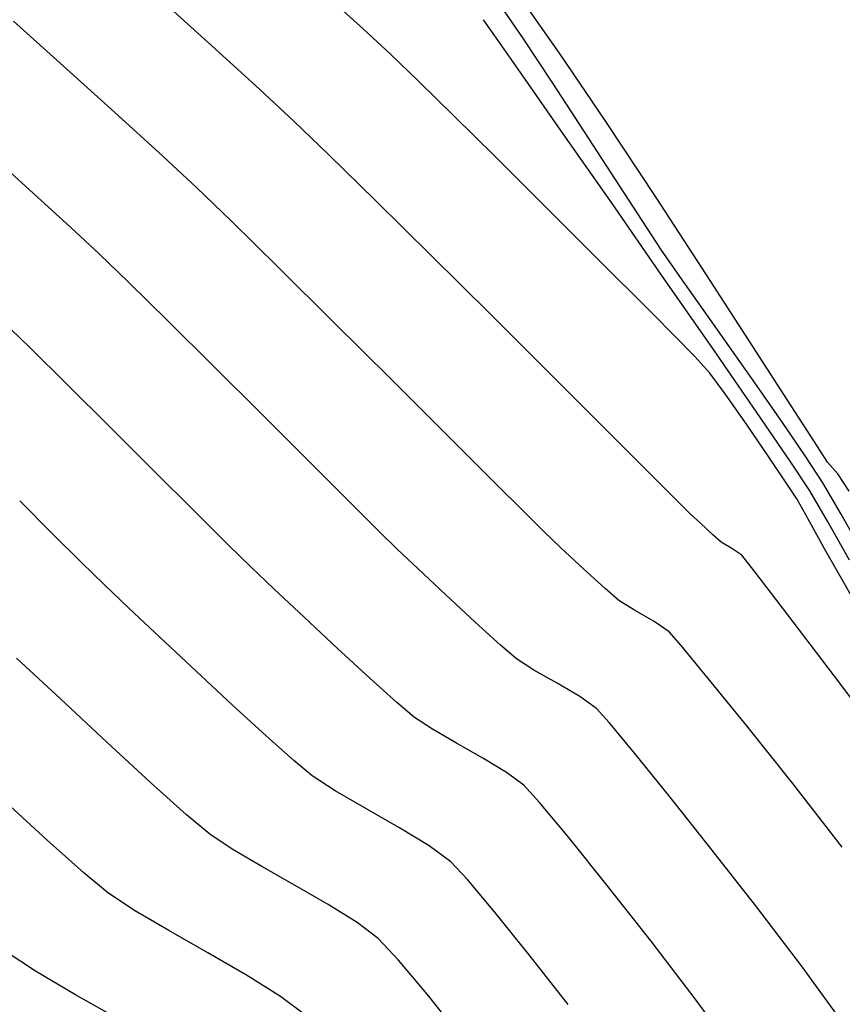
# Model space of a CAD drawing. Units: metres. Extents: x 751400 to 754535, y 8571653 to 8573688.
# Drawn here: x 751770 to 751783, y 8571756 to 8571771 of the extents above; entities that cross this region are included whole.
import ezdxf

# ---------------------------------------------------------------- set-up
doc = ezdxf.new("R2010")
doc.units = ezdxf.units.M
doc.layers.add('CONT-MJR', color=30, linetype='Continuous')
doc.layers.add('CONT-MNR', color=124, linetype='Continuous')

msp = doc.modelspace()

# ---------------------------------------------------------------- linework, layer by layer
at = {"layer": 'CONT-MJR'}
for points, elevation in [([(751778.2372993813, 8571770.99544974), (751777.8373449186, 8571771.577412037)], 1165), ([(751779.2223165405, 8571769.495704638), (751778.7147521302, 8571770.274821918)], 1165), ([(751781.9674350116, 8571765.450670805), (751781.5346162503, 8571766.065439302)], 1165), ([(751777.4720034144, 8571761.670062318), (751777.0059980146, 8571762.102780454)], 1170), ([(751777.8772676565, 8571761.302054124), (751777.4720034144, 8571761.670062318)], 1170), ([(751778.1367491956, 8571761.081027301), (751777.8772676565, 8571761.302054124)], 1170), ([(751778.7817740047, 8571760.693963882), (751778.4130153997, 8571760.90423884)], 1170), ([(751780.022860444, 8571759.572282476), (751779.6124692409, 8571760.064910138)], 1170), ([(751770.454497913, 8571756.09768163), (751769.9720755141, 8571756.419088986)], 1175)]:
    msp.add_lwpolyline(points, dxfattribs=dict(at, elevation=elevation))
at = {"layer": 'CONT-MJR', "extrusion": (0.8336303824721271, 0.5523227185435841, 0), "elevation": 5361089.038433949}
msp.add_lwpolyline([(6730463.669187908, 1165), (6730464.533633155, 1165)], dxfattribs=at)
at = {"layer": 'CONT-MJR', "extrusion": (0.8394754889293873, 0.5433975556503416, 0), "elevation": 5288978.821785193}
msp.add_lwpolyline([(6787274.494334569, 1165), (6787275.396601134, 1165)], dxfattribs=at)
at = {"layer": 'CONT-MJR', "extrusion": (0.6712377804510543, 0.7412420941198242, 0), "elevation": 6858372.352558739}
msp.add_lwpolyline([(5196450.988561875, 1170.000000000001), (5196451.90600094, 1170.000000000001)], dxfattribs=at)
at = {"layer": 'CONT-MJR', "extrusion": (0.8387307375283185, 0.544546370775899, 0), "elevation": 5298266.310370244}
msp.add_lwpolyline([(6780026.220033044, 1165), (6780027.001652173, 1165)], dxfattribs=at)
at = {"layer": 'CONT-MJR', "extrusion": (0.6745989635091549, 0.7381844203397779, 0), "elevation": 6834689.518737297}
msp.add_lwpolyline([(5227560.134894237, 1170), (5227560.940374611, 1170)], dxfattribs=at)
at = {"layer": 'CONT-MJR', "extrusion": (0.6808218035896538, 0.7324490915803847, 0), "elevation": 6790205.762201962}
msp.add_lwpolyline([(5285211.909682073, 1170), (5285212.530110043, 1170)], dxfattribs=at)
at = {"layer": 'CONT-MJR', "extrusion": (0.8337581796624035, 0.5521297835165527, 0), "elevation": 5359531.295418752}
msp.add_lwpolyline([(6731700.980204601, 1165), (6731701.548150134, 1165)], dxfattribs=at)
at = {"layer": 'CONT-MJR', "extrusion": (-0.6940388266278589, -0.7199375716914801, 0), "elevation": -6692896.102917272}
msp.add_lwpolyline([(-5407910.312765824, 1170.000000000001), (-5407910.962547438, 1170.000000000001)], dxfattribs=at)
at = {"layer": 'CONT-MJR', "extrusion": (0.8224179055091613, 0.5688838094883037, 0), "elevation": 5494617.516140103}
msp.add_lwpolyline([(6621898.922402516, 1165), (6621899.436323912, 1165)], dxfattribs=at)
at = {"layer": 'CONT-MJR', "extrusion": (0.8178874719184709, 0.5753782089015994, 0), "elevation": 5546880.10319089}
msp.add_lwpolyline([(6578182.089782342, 1165), (6578182.735985239, 1165)], dxfattribs=at)
at = {"layer": 'CONT-MJR', "extrusion": (0.7010092315779738, 0.7131521978108591, 0), "elevation": 6639973.613202534}
msp.add_lwpolyline([(5472759.171654987, 1170), (5472760.054244859, 1170)], dxfattribs=at)
at = {"layer": 'CONT-MJR', "extrusion": (0.8167380032706412, 0.5770086949201773, 0), "elevation": 5559992.100058409}
msp.add_lwpolyline([(6567102.618635925, 1165), (6567103.344153816, 1165)], dxfattribs=at)
at = {"layer": 'CONT-MJR', "extrusion": (-0.7041322849440148, -0.7100688172983806, 0), "elevation": -6615891.421341143}
msp.add_lwpolyline([(-5501846.230869859, 1170.000000000001), (-5501847.256693375, 1170.000000000001)], dxfattribs=at)
at = {"layer": 'CONT-MJR', "extrusion": (-0.7057407564842747, -0.7084701720164398, 0), "elevation": -6603397.414412701}
msp.add_lwpolyline([(-5516834.411525158, 1170), (-5516835.490971236, 1170)], dxfattribs=at)
at = {"layer": 'CONT-MJR', "extrusion": (0.8206738914754779, 0.5713968532031792, 0), "elevation": 5514847.637665011}
msp.add_lwpolyline([(6605057.533529878, 1165), (6605058.258729802, 1165)], dxfattribs=at)
at = {"layer": 'CONT-MJR', "extrusion": (-0.7064900344433199, -0.707722990464685, 0), "elevation": -6597556.037478808}
msp.add_lwpolyline([(-5523817.71436836, 1170), (-5523818.757814864, 1170)], dxfattribs=at)
at = {"layer": 'CONT-MJR', "extrusion": (0.8266515777049843, 0.5627141095421904, 0), "elevation": 5444915.119893616}
msp.add_lwpolyline([(6662823.742350105, 1165), (6662824.387979396, 1165)], dxfattribs=at)
at = {"layer": 'CONT-MJR', "extrusion": (0.7065014810027729, 0.7077115636619828, 0), "elevation": 6597466.6948548}
msp.add_lwpolyline([(5523923.504138926, 1170.000000000001), (5523924.421959855, 1170.000000000001)], dxfattribs=at)
at = {"layer": 'CONT-MJR', "extrusion": (0.8386085037524266, 0.5447345935720591, 0), "elevation": 5299787.957064578}
msp.add_lwpolyline([(6778831.871032748, 1165), (6778832.384313957, 1165)], dxfattribs=at)
at = {"layer": 'CONT-MJR', "extrusion": (0.8621189111925198, 0.5067060123624195, 0), "elevation": 4991490.663029604}
msp.add_lwpolyline([(7008946.195331424, 1165.000000000001), (7008946.774406577, 1165.000000000001)], dxfattribs=at)
at = {"layer": 'CONT-MJR', "extrusion": (0.7053834378599865, 0.7088259346220528, 0), "elevation": 6606178.301908598}
msp.add_lwpolyline([(5513501.44331632, 1170), (5513502.145885933, 1170)], dxfattribs=at)
at = {"layer": 'CONT-MJR', "extrusion": (0.8707166671054226, 0.4917849993897991, 0), "elevation": 4870054.919726095}
msp.add_lwpolyline([(7093860.585418986, 1165), (7093861.493362706, 1165)], dxfattribs=at)
at = {"layer": 'CONT-MJR', "extrusion": (-0.7005258343339706, -0.7136270422501478, 0), "elevation": -6643680.429674835}
msp.add_lwpolyline([(-5468253.461656855, 1170), (-5468253.859360836, 1170)], dxfattribs=at)
at = {"layer": 'CONT-MJR', "extrusion": (0.6882660741173827, 0.7254583456126515, 0), "elevation": 6735878.959766587}
msp.add_lwpolyline([(5354270.753884737, 1170), (5354271.212026934, 1170)], dxfattribs=at)
at = {"layer": 'CONT-MJR', "extrusion": (0.684869667783275, 0.7286655873241351, 0), "elevation": 6760817.33537025}
msp.add_lwpolyline([(5322745.830036193, 1170.000000000001), (5322746.436219634, 1170.000000000001)], dxfattribs=at)
at = {"layer": 'CONT-MJR', "extrusion": (-0.5390063052862851, -0.8423017291099598, 0), "elevation": -7625222.335950948}
msp.add_lwpolyline([(-3987008.917600791, 1170.000000000001), (-3987009.245590388, 1170.000000000001)], dxfattribs=at)
at = {"layer": 'CONT-MJR', "extrusion": (-0.5062733222936671, -0.862373076535749, 0), "elevation": -7772661.182460451}
msp.add_lwpolyline([(-3691339.560737132, 1170.000000000001), (-3691339.983526616, 1170.000000000001)], dxfattribs=at)
at = {"layer": 'CONT-MJR', "extrusion": (-0.5805801810749286, -0.814203078686763, 0), "elevation": -7415621.845445312}
msp.add_lwpolyline([(-4364493.032094623, 1170), (-4364493.35608897, 1170)], dxfattribs=at)
at = {"layer": 'CONT-MJR', "extrusion": (0.7464200869924217, 0.6654750586868194, 0), "elevation": 6265435.935983831}
msp.add_lwpolyline([(5897843.31160087, 1170), (5897843.615587879, 1170)], dxfattribs=at)
at = {"layer": 'CONT-MJR', "extrusion": (0.7764552222893532, 0.6301724270226294, 0), "elevation": 5985410.058282505}
msp.add_lwpolyline([(6181835.545436615, 1170), (6181836.442514387, 1170)], dxfattribs=at)
at = {"layer": 'CONT-MJR', "extrusion": (0.7826182157152298, 0.6225019907042145, 0), "elevation": 5924294.146511938}
msp.add_lwpolyline([(6240428.65257899, 1170), (6240429.724163022, 1170)], dxfattribs=at)
at = {"layer": 'CONT-MJR', "extrusion": (0.7889704543363754, 0.6144311370562642, 0), "elevation": 5859888.235813032}
msp.add_lwpolyline([(6300944.856800451, 1170.000000000001), (6300946.021519666, 1170.000000000001)], dxfattribs=at)
at = {"layer": 'CONT-MJR', "extrusion": (0.7967284947997082, 0.6043374103712192, 0), "elevation": 5779199.617201289}
msp.add_lwpolyline([(6375032.000539027, 1170), (6375033.177105865, 1170)], dxfattribs=at)
at = {"layer": 'CONT-MJR', "extrusion": (0.8074266790316088, 0.5899679296266768, 0), "elevation": 5664070.641448378}
msp.add_lwpolyline([(6477535.846819483, 1170), (6477536.954123744, 1170)], dxfattribs=at)
at = {"layer": 'CONT-MJR', "extrusion": (-0.5067040463729695, -0.86212006668982, 0), "elevation": -7770808.069819897}
msp.add_lwpolyline([(-3695226.361794347, 1175), (-3695227.104850281, 1175)], dxfattribs=at)
at = {"layer": 'CONT-MJR', "extrusion": (0.4931020153386789, 0.8699714952048333, 0), "elevation": 7827882.983346586}
msp.add_lwpolyline([(3572729.773275566, 1175), (3572730.597443762, 1175)], dxfattribs=at)
at = {"layer": 'CONT-MNR'}
for points, elevation in [([(751775.6878725049, 8571771.13860839), (751774.9621537942, 8571771.797403296)], 1167), ([(751773.323143731, 8571770.82295068), (751772.4960209588, 8571771.571137197)], 1168), ([(751777.789915418, 8571771.029413804), (751777.6100576284, 8571771.287166215)], 1166), ([(751779.6488927917, 8571768.366349854), (751778.881479063, 8571769.466747835)], 1166), ([(751779.0086386258, 8571767.88942824), (751778.4267024184, 8571768.470812455)], 1167), ([(751777.7167482297, 8571766.584102381), (751776.7723082402, 8571767.521668507)], 1168), ([(751781.9088841444, 8571766.071455225), (751781.1680731416, 8571767.214369172)], 1164), ([(751779.9795431651, 8571766.918551547), (751779.7245977756, 8571767.171609549)], 1167), ([(751780.3084267508, 8571766.593579408), (751779.9795431651, 8571766.918551547)], 1167), ([(751778.6518336383, 8571765.652953077), (751777.7167482297, 8571766.584102381)], 1168), ([(751780.9800988929, 8571765.910656175), (751780.6592711282, 8571766.242383996)], 1167), ([(751779.5080718244, 8571764.798598658), (751778.6518336383, 8571765.652953077)], 1168), ([(751782.9390822267, 8571764.471075), (751782.5208757328, 8571765.122036088)], 1164), ([(751783.0985379468, 8571764.2235352), (751782.9390822267, 8571764.471075)], 1164), ([(751783.1818365622, 8571764.13106975), (751783.0985379468, 8571764.2235352)], 1164), ([(751780.7060359617, 8571763.601786755), (751780.2159701462, 8571764.091417195)], 1168), ([(751783.2650642525, 8571764.038557267), (751783.1818365622, 8571764.13106975)], 1164), ([(751778.3035916468, 8571763.380275244), (751777.7534104254, 8571763.929005006)], 1169), ([(751782.6081572213, 8571763.636677263), (751782.4497074828, 8571763.879362414)], 1167), ([(751783.1016730493, 8571763.28202747), (751782.8164379658, 8571763.764021482)], 1166), ([(751770.7220216424, 8571763.0853149), (751770.2031591893, 8571763.603747249)], 1172), ([(751781.0695001213, 8571763.248138532), (751780.9087766293, 8571763.4000854)], 1168), ([(751783.4513897896, 8571762.659881786), (751783.1016730493, 8571763.28202747)], 1166), ([(751781.4026186683, 8571762.945802627), (751781.2681385297, 8571763.063794846)], 1168), ([(751781.5698473242, 8571762.845452849), (751781.4026186683, 8571762.945802627)], 1168), ([(751783.0711293604, 8571762.803569937), (751782.9296985365, 8571763.061585443)], 1167), ([(751773.8935065689, 8571762.549848555), (751773.5367926811, 8571762.8986174)], 1171), ([(751781.7327657053, 8571762.741191288), (751781.5698473242, 8571762.845452849)], 1168), ([(751783.2380389229, 8571762.513030808), (751783.0711293604, 8571762.803569937)], 1167), ([(751782.4657972368, 8571761.78700862), (751781.944582458, 8571762.46974982)], 1168), ([(751771.9415931328, 8571761.89917419), (751771.5550832152, 8571762.266436271)], 1172), ([(751780.3329007172, 8571761.678970467), (751780.0175575216, 8571761.8593907)], 1169), ([(751780.5714695866, 8571761.516501717), (751780.3329007172, 8571761.678970467)], 1169), ([(751773.0181497247, 8571760.88686508), (751772.4473120908, 8571761.421874924)], 1172), ([(751771.5925215855, 8571759.753972324), (751770.8521334623, 8571760.442482397)], 1173), ([(751776.7923059415, 8571759.959801247), (751776.5038144593, 8571760.148639638)], 1171), ([(751782.5436867204, 8571759.092094464), (751781.8102723728, 8571760.012878394)], 1169), ([(751774.870879723, 8571759.216251973), (751774.5804710335, 8571759.458838103)], 1172), ([(751776.2578615686, 8571758.391326092), (751775.728382185, 8571758.692573136)], 1172), ([(751778.9681072056, 8571758.229382064), (751778.5015309354, 8571758.788390074)], 1171), ([(751776.7396409445, 8571758.0991183), (751776.2578615686, 8571758.391326092)], 1172), ([(751773.5949924766, 8571758.04600358), (751773.2379449868, 8571758.283864312)], 1173), ([(751779.5839517182, 8571757.46624599), (751778.9681072056, 8571758.229382064)], 1171), ([(751774.0690505486, 8571757.767430019), (751773.5949924766, 8571758.04600358)], 1173), ([(751771.6050102505, 8571757.351476649), (751771.2290067454, 8571757.666616676)], 1174), ([(751777.7844724612, 8571757.043914538), (751777.3495834874, 8571757.560184238)], 1172), ([(751775.5887364844, 8571756.87330034), (751775.1263777298, 8571757.162491601)], 1173), ([(751772.5819238054, 8571756.744439848), (751772.0246976507, 8571757.071885962)], 1174), ([(751778.3386484201, 8571756.35790828), (751777.7844724612, 8571757.043914538)], 1172), ([(751776.2481560879, 8571756.274604307), (751775.9262851119, 8571756.61774344)], 1173), ([(751781.6805502926, 8571754.713543791), (751781.0048277033, 8571755.632179411)], 1171)]:
    msp.add_lwpolyline(points, dxfattribs=dict(at, elevation=elevation))
at = {"layer": 'CONT-MNR', "extrusion": (0.8195206772157765, 0.5730496135726776, 0), "elevation": 5528148.208103392}
msp.add_lwpolyline([(6593936.80996593, 1164), (6593937.868219612, 1164)], dxfattribs=at)
at = {"layer": 'CONT-MNR', "extrusion": (-0.6684589374898958, -0.7437490496732615, 0), "elevation": -6877774.175598373}
msp.add_lwpolyline([(-5170747.664740734, 1169), (-5170748.809001163, 1169)], dxfattribs=at)
at = {"layer": 'CONT-MNR', "extrusion": (-0.6778624299779545, -0.7351887689732365, 0), "elevation": -6811470.365893427}
msp.add_lwpolyline([(-5257783.968218667, 1167.000000000001), (-5257784.570720987, 1167.000000000001)], dxfattribs=at)
at = {"layer": 'CONT-MNR', "extrusion": (0.8196934855034457, 0.5728024003294788, 0), "elevation": 5526158.37766276}
msp.add_lwpolyline([(6595603.967591777, 1166), (6595604.749459718, 1166)], dxfattribs=at)
at = {"layer": 'CONT-MNR', "extrusion": (0.6741509573554674, 0.7385935869588274, 0), "elevation": 6837863.66422381}
msp.add_lwpolyline([(5223411.584020259, 1168), (5223412.551203177, 1168)], dxfattribs=at)
at = {"layer": 'CONT-MNR', "extrusion": (-0.6935404450570687, -0.72041769208567, 0), "elevation": -6696642.438890327}
msp.add_lwpolyline([(-5403276.253361909, 1167), (-5403276.862012031, 1167)], dxfattribs=at)
at = {"layer": 'CONT-MNR', "extrusion": (0.8291008697275762, 0.559099050094862, 0), "elevation": 5415769.361920891}
msp.add_lwpolyline([(6686542.443101378, 1164), (6686543.762143448, 1164)], dxfattribs=at)
at = {"layer": 'CONT-MNR', "extrusion": (-0.6705747025663914, -0.7418420103216019, 0), "elevation": -6863018.042681411}
msp.add_lwpolyline([(-5190316.07201176, 1169), (-5190317.174198417, 1169)], dxfattribs=at)
at = {"layer": 'CONT-MNR', "extrusion": (0.8198723794137289, 0.572546313824891, 0), "elevation": 5524097.751494455}
msp.add_lwpolyline([(6597328.801086261, 1166), (6597329.925375766, 1166)], dxfattribs=at)
at = {"layer": 'CONT-MNR', "extrusion": (-0.6805529774098068, -0.7326988773968792, 0), "elevation": -6792148.441098845}
msp.add_lwpolyline([(-5282718.980768124, 1168), (-5282719.718162968, 1168)], dxfattribs=at)
at = {"layer": 'CONT-MNR', "extrusion": (-0.7003162210236188, -0.7138327469170898, 0), "elevation": -6645291.671024543}
msp.add_lwpolyline([(-5466306.254259361, 1167), (-5466307.05609404, 1167)], dxfattribs=at)
at = {"layer": 'CONT-MNR', "extrusion": (0.6738947147999496, 0.7388273907785868, 0), "elevation": 6839673.309536346}
msp.add_lwpolyline([(5221039.79295769, 1169), (5221040.758351757, 1169)], dxfattribs=at)
at = {"layer": 'CONT-MNR', "extrusion": (-0.7035702929226644, -0.7106256700378312, 0), "elevation": -6620247.683327207}
msp.add_lwpolyline([(-5496609.514502266, 1167.000000000001), (-5496610.416406093, 1167.000000000001)], dxfattribs=at)
at = {"layer": 'CONT-MNR', "extrusion": (-0.6933563785440303, -0.7205948461738451, 0), "elevation": -6698020.74486948}
msp.add_lwpolyline([(-5401565.518276504, 1168), (-5401566.289233836, 1168)], dxfattribs=at)
at = {"layer": 'CONT-MNR', "extrusion": (0.8340902918058883, 0.5516279408398093, 0), "elevation": 5355479.679809661}
msp.add_lwpolyline([(6734925.790431298, 1164), (6734927.247124719, 1164)], dxfattribs=at)
at = {"layer": 'CONT-MNR', "extrusion": (0.6803493988406464, 0.7328879146889866, 0), "elevation": 6793613.945751236}
msp.add_lwpolyline([(5280832.255012314, 1169.000000000001), (5280832.988925699, 1169.000000000001)], dxfattribs=at)
at = {"layer": 'CONT-MNR', "extrusion": (-0.6997778027718591, -0.7143605719437413, 0), "elevation": -6649409.4525027}
msp.add_lwpolyline([(-5461294.20018397, 1168), (-5461295.25661297, 1168)], dxfattribs=at)
at = {"layer": 'CONT-MNR', "extrusion": (0.7054904406342642, 0.7087194354423137, 0), "elevation": 6605351.404890052}
msp.add_lwpolyline([(5514500.733338124, 1167.000000000001), (5514501.642164332, 1167.000000000001)], dxfattribs=at)
at = {"layer": 'CONT-MNR', "extrusion": (-0.6939798776379277, -0.7199943954182193, 0), "elevation": -6693340.7082939}
msp.add_lwpolyline([(-5407361.795657513, 1169.000000000001), (-5407362.565260423, 1169.000000000001)], dxfattribs=at)
at = {"layer": 'CONT-MNR', "extrusion": (0.8371287413551001, 0.547005914407903, 0), "elevation": 5318144.986191229}
msp.add_lwpolyline([(6764443.954077288, 1164.000000000001), (6764445.42511209, 1164.000000000001)], dxfattribs=at)
at = {"layer": 'CONT-MNR', "extrusion": (0.7027909491534637, 0.7113964308231899, 0), "elevation": 6626266.732123151}
msp.add_lwpolyline([(5489349.319880384, 1168), (5489350.562931219, 1168)], dxfattribs=at)
at = {"layer": 'CONT-MNR', "extrusion": (0.8207891184731156, 0.5712313217919041, 0), "elevation": 5513515.1293048}
msp.add_lwpolyline([(6606172.684940089, 1166), (6606174.118638752, 1166)], dxfattribs=at)
at = {"layer": 'CONT-MNR', "extrusion": (-0.7007053913549709, -0.7134507372804916, 0), "elevation": -6642306.051899197}
msp.add_lwpolyline([(-5469929.629875191, 1169), (-5469930.688714806, 1169)], dxfattribs=at)
at = {"layer": 'CONT-MNR', "extrusion": (0.707716393791792, 0.7064966425669279, 0), "elevation": 6587971.56366615}
msp.add_lwpolyline([(5535250.670374342, 1167.000000000001), (5535251.31357095, 1167.000000000001)], dxfattribs=at)
at = {"layer": 'CONT-MNR', "extrusion": (0.7085554955740299, 0.7056550925854932, 0), "elevation": 6581388.812428312}
msp.add_lwpolyline([(5543075.545060065, 1167), (5543075.915698508, 1167)], dxfattribs=at)
at = {"layer": 'CONT-MNR', "extrusion": (-0.7037156460611825, -0.7104817305805214, 0), "elevation": -6619119.449487837}
msp.add_lwpolyline([(-5497963.622952075, 1169.000000000001), (-5497964.855862133, 1169.000000000001)], dxfattribs=at)
at = {"layer": 'CONT-MNR', "extrusion": (0.8216474285949759, 0.569996055322547, 0), "elevation": 5503571.973497357}
msp.add_lwpolyline([(6614457.16799612, 1166), (6614458.568685415, 1166)], dxfattribs=at)
at = {"layer": 'CONT-MNR', "extrusion": (0.7074602606846465, 0.706753124897239, 0), "elevation": 6589977.518879183}
msp.add_lwpolyline([(5532860.650187659, 1167.000000000001), (5532861.146604816, 1167.000000000001)], dxfattribs=at)
at = {"layer": 'CONT-MNR', "extrusion": (-0.6948702881040745, -0.7191350935048023, 0), "elevation": -6686640.673217461}
msp.add_lwpolyline([(-5415641.095208007, 1171.000000000001), (-5415641.716765324, 1171.000000000001)], dxfattribs=at)
at = {"layer": 'CONT-MNR', "extrusion": (-0.7053391999748309, -0.7088699549133577, 0), "elevation": -6606524.232460789}
msp.add_lwpolyline([(-5513090.749158467, 1169.000000000001), (-5513092.040933186, 1169.000000000001)], dxfattribs=at)
at = {"layer": 'CONT-MNR', "extrusion": (0.7023655439523226, 0.7118164388861485, 0), "elevation": 6629541.589227062}
msp.add_lwpolyline([(5485389.782515242, 1171), (5485390.622511814, 1171)], dxfattribs=at)
at = {"layer": 'CONT-MNR', "extrusion": (0.8230891786025496, 0.5679121446732587, 0), "elevation": 5486793.059612391}
msp.add_lwpolyline([(6628380.914191324, 1166), (6628382.156734038, 1166)], dxfattribs=at)
at = {"layer": 'CONT-MNR', "extrusion": (0.8405131037345893, 0.5417912166604842, 0), "elevation": 5275990.114350513}
msp.add_lwpolyline([(6797371.740557104, 1164.000000000001), (6797372.870127997, 1164.000000000001)], dxfattribs=at)
at = {"layer": 'CONT-MNR', "extrusion": (0.7447908651253338, 0.6672979598544094, 0), "elevation": 6279841.511083066}
msp.add_lwpolyline([(5882510.676060417, 1167), (5882511.033972119, 1167)], dxfattribs=at)
at = {"layer": 'CONT-MNR', "extrusion": (0.7992675981396813, 0.6009752961345627, 0), "elevation": 5752293.765533957}
msp.add_lwpolyline([(6399332.182674463, 1167), (6399332.597489057, 1167)], dxfattribs=at)
at = {"layer": 'CONT-MNR', "extrusion": (-0.7054551889715109, -0.7087545247496977, 0), "elevation": -6605618.284792067}
msp.add_lwpolyline([(-5514174.390213765, 1171), (-5514175.35312712, 1171)], dxfattribs=at)
at = {"layer": 'CONT-MNR', "extrusion": (-0.7062352143222999, -0.707977275095137, 0), "elevation": -6599545.992539863}
msp.add_lwpolyline([(-5521441.034030943, 1169), (-5521442.26945273, 1169)], dxfattribs=at)
at = {"layer": 'CONT-MNR', "extrusion": (0.8184905384520124, 0.5745200070184978, 0), "elevation": 5539976.686247305}
msp.add_lwpolyline([(6583994.724221838, 1167), (6583995.311742727, 1167)], dxfattribs=at)
at = {"layer": 'CONT-MNR', "extrusion": (0.8259550232877223, 0.5637360193439639, 0), "elevation": 5453150.784980956}
msp.add_lwpolyline([(6656084.837866907, 1166), (6656085.797139941, 1166)], dxfattribs=at)
at = {"layer": 'CONT-MNR', "extrusion": (0.8261496428544465, 0.5634507676909053, 0), "elevation": 5450851.745204066}
msp.add_lwpolyline([(6657967.794311443, 1167), (6657968.418710805, 1167)], dxfattribs=at)
at = {"layer": 'CONT-MNR', "extrusion": (0.7067043821802467, 0.7075089513265793, 0), "elevation": 6595880.630421926}
msp.add_lwpolyline([(5525817.577087388, 1171), (5525818.567352122, 1171)], dxfattribs=at)
at = {"layer": 'CONT-MNR', "extrusion": (-0.7065822247000647, -0.7076309488270757, 0), "elevation": -6596838.239688271}
msp.add_lwpolyline([(-5524674.821607219, 1169), (-5524675.885453938, 1169)], dxfattribs=at)
at = {"layer": 'CONT-MNR', "extrusion": (-0.7067484805202359, -0.7074649003889436, 0), "elevation": -6595541.754414067}
msp.add_lwpolyline([(-5526223.131381324, 1168.000000000001), (-5526224.131993964, 1168.000000000001)], dxfattribs=at)
at = {"layer": 'CONT-MNR', "extrusion": (0.8310340925665123, 0.5562214819585393, 0), "elevation": 5392556.053877728}
msp.add_lwpolyline([(6705270.468893632, 1167.000000000001), (6705270.99408139, 1167.000000000001)], dxfattribs=at)
at = {"layer": 'CONT-MNR', "extrusion": (0.8342902040566442, 0.5513255439530469, 0), "elevation": 5353037.35916847}
msp.add_lwpolyline([(6736861.469603617, 1166), (6736862.020552805, 1166)], dxfattribs=at)
at = {"layer": 'CONT-MNR', "extrusion": (-0.7066739126758027, -0.7075393848708862, 0), "elevation": -6596118.593453133}
msp.add_lwpolyline([(-5525532.598546986, 1171), (-5525533.520586495, 1171)], dxfattribs=at)
at = {"layer": 'CONT-MNR', "extrusion": (0.8365580691465965, 0.5478782683641671, 0), "elevation": 5325193.594909871}
msp.add_lwpolyline([(6758892.330345267, 1164), (6758892.659827136, 1164)], dxfattribs=at)
at = {"layer": 'CONT-MNR', "extrusion": (0.7052873676497807, 0.708921525299975, 0), "elevation": 6606929.162299471}
msp.add_lwpolyline([(5512602.776021637, 1168), (5512603.062006277, 1168)], dxfattribs=at)
at = {"layer": 'CONT-MNR', "extrusion": (0.8668820443353664, 0.4985133109646478, 0), "elevation": 4924845.115581458}
msp.add_lwpolyline([(7055934.053875606, 1167), (7055934.347804247, 1167)], dxfattribs=at)
at = {"layer": 'CONT-MNR', "extrusion": (-0.7050061955840765, -0.709201145083725, 0), "elevation": -6609109.064200642}
msp.add_lwpolyline([(-5509987.297465977, 1171), (-5509988.05570433, 1171)], dxfattribs=at)
at = {"layer": 'CONT-MNR', "extrusion": (-0.7028819066872897, -0.7113065620754812, 0), "elevation": -6625562.908382723}
msp.add_lwpolyline([(-5490192.172798977, 1169), (-5490192.547829441, 1169)], dxfattribs=at)
at = {"layer": 'CONT-MNR', "extrusion": (-0.680240506798669, -0.7329889855313585, 0), "elevation": -6794399.983186453}
msp.add_lwpolyline([(-5279813.061599579, 1168), (-5279813.332597387, 1168)], dxfattribs=at)
at = {"layer": 'CONT-MNR', "extrusion": (0.8775381147495518, 0.4795068895874204, 0), "elevation": 4769937.61876973}
msp.add_lwpolyline([(7161563.702878872, 1167), (7161564.067866279, 1167)], dxfattribs=at)
at = {"layer": 'CONT-MNR', "extrusion": (-0.6877857656629829, -0.7259137280361796, 0), "elevation": -6739423.119486656}
msp.add_lwpolyline([(-5349809.895571291, 1169), (-5349810.273619883, 1169)], dxfattribs=at)
at = {"layer": 'CONT-MNR', "extrusion": (-0.7040192994789914, -0.7101808403224563, 0), "elevation": -6616763.008060438}
msp.add_lwpolyline([(-5500792.826474541, 1172), (-5500793.479528124, 1172)], dxfattribs=at)
at = {"layer": 'CONT-MNR', "extrusion": (0.6833813239503702, 0.7300616179993571, 0), "elevation": 6771666.682503893}
msp.add_lwpolyline([(5308937.275174813, 1169), (5308937.769769998, 1169)], dxfattribs=at)
at = {"layer": 'CONT-MNR', "extrusion": (-0.6971767144451017, -0.7168993156891232, 0), "elevation": -6669208.125844209}
msp.add_lwpolyline([(-5437088.540524835, 1172), (-5437089.05562566, 1172)], dxfattribs=at)
at = {"layer": 'CONT-MNR', "extrusion": (0.7883721336401174, 0.6151986499495337, 0), "elevation": 5866020.634760757}
msp.add_lwpolyline([(6295243.429969384, 1168), (6295243.774275655, 1168)], dxfattribs=at)
at = {"layer": 'CONT-MNR', "extrusion": (0.6885919934819665, 0.7251489960777243, 0), "elevation": 6733470.491616702}
msp.add_lwpolyline([(5357298.472979874, 1171), (5357298.97770055, 1171)], dxfattribs=at)
at = {"layer": 'CONT-MNR', "extrusion": (0.6760066275872136, 0.7368955417548423, 0), "elevation": 6824701.310631122}
msp.add_lwpolyline([(5240585.061845629, 1169.000000000001), (5240585.527528747, 1169.000000000001)], dxfattribs=at)
at = {"layer": 'CONT-MNR', "extrusion": (0.866602710590969, 0.498998739473744, 0), "elevation": 4928796.080932054}
msp.add_lwpolyline([(7053172.957772696, 1167.000000000001), (7053173.740195644, 1167.000000000001)], dxfattribs=at)
at = {"layer": 'CONT-MNR', "extrusion": (-0.6857668069840177, -0.7278213286507513, 0), "elevation": -6754253.188470698}
msp.add_lwpolyline([(-5331071.990933676, 1171), (-5331072.655301066, 1171)], dxfattribs=at)
at = {"layer": 'CONT-MNR', "extrusion": (-0.6533719452835742, -0.7570370539916512, 0), "elevation": -6980333.272696437}
msp.add_lwpolyline([(-5031423.679120737, 1169.000000000001), (-5031423.970592887, 1169.000000000001)], dxfattribs=at)
at = {"layer": 'CONT-MNR', "extrusion": (-0.5277875010024514, -0.8493764499829198, 0), "elevation": -7677432.754998528}
msp.add_lwpolyline([(-3885524.528474839, 1169.000000000001), (-3885524.82030491, 1169.000000000001)], dxfattribs=at)
at = {"layer": 'CONT-MNR', "extrusion": (-0.6863770811437588, -0.7272458335945101, 0), "elevation": -6749777.158695065}
msp.add_lwpolyline([(-5336737.20488832, 1172), (-5336737.900277602, 1172)], dxfattribs=at)
at = {"layer": 'CONT-MNR', "extrusion": (-0.6825705360785205, -0.7308197200934587, 0), "elevation": -6777551.80980225}
msp.add_lwpolyline([(-5301419.47310012, 1171.000000000001), (-5301420.203297453, 1171.000000000001)], dxfattribs=at)
at = {"layer": 'CONT-MNR', "extrusion": (0.7963947678145417, 0.6047771273763768, 0), "elevation": 5782721.092397306}
msp.add_lwpolyline([(6371844.191459801, 1168), (6371845.398049509, 1168)], dxfattribs=at)
at = {"layer": 'CONT-MNR', "extrusion": (0.7557139813228396, 0.6549018082378327, 0), "elevation": 6181793.205686885}
msp.add_lwpolyline([(5985457.274128953, 1169.000000000001), (5985457.566931912, 1169.000000000001)], dxfattribs=at)
at = {"layer": 'CONT-MNR', "extrusion": (0.677810362036011, 0.7352367735067472, 0), "elevation": 6811835.155924013}
msp.add_lwpolyline([(5257295.063928317, 1171.000000000001), (5257295.766155505, 1171.000000000001)], dxfattribs=at)
at = {"layer": 'CONT-MNR', "extrusion": (0.7710409334963396, 0.6367855831228386, 0), "elevation": 6038027.756233505}
msp.add_lwpolyline([(6130454.99872231, 1169), (6130455.679087285, 1169)], dxfattribs=at)
at = {"layer": 'CONT-MNR', "extrusion": (0.683894154594744, 0.7295812396924284, 0), "elevation": 6767927.301341612}
msp.add_lwpolyline([(5313698.950936003, 1173.000000000001), (5313699.907757849, 1173.000000000001)], dxfattribs=at)
at = {"layer": 'CONT-MNR', "extrusion": (-0.6805117732707843, -0.7327371468950191, 0), "elevation": -6792438.005786035}
msp.add_lwpolyline([(-5282331.39064287, 1172.000000000001), (-5282332.18474202, 1172.000000000001)], dxfattribs=at)
at = {"layer": 'CONT-MNR', "extrusion": (-0.6688959428277742, -0.7433560504015173, 0), "elevation": -6874730.010540823}
msp.add_lwpolyline([(-5174778.338719078, 1171), (-5174778.919225124, 1171)], dxfattribs=at)
at = {"layer": 'CONT-MNR', "extrusion": (0.7770566694369736, 0.629430641519396, 0), "elevation": 5979505.473489905}
msp.add_lwpolyline([(6187548.779697961, 1169), (6187549.754863378, 1169)], dxfattribs=at)
at = {"layer": 'CONT-MNR', "extrusion": (0.7972794678981578, 0.6036103462234809, 0), "elevation": 5773384.82607423}
msp.add_lwpolyline([(6380303.408246751, 1168), (6380304.79544297, 1168)], dxfattribs=at)
at = {"layer": 'CONT-MNR', "extrusion": (-0.6753881073100098, -0.7374624766753919, 0), "elevation": -6829090.563416827}
msp.add_lwpolyline([(-5234859.445132766, 1172.000000000001), (-5234860.175751487, 1172.000000000001)], dxfattribs=at)
at = {"layer": 'CONT-MNR', "extrusion": (-0.6444148313194483, -0.7646760916724985, 0), "elevation": -7039075.978111355}
msp.add_lwpolyline([(-4948903.851548325, 1171), (-4948904.216802193, 1171)], dxfattribs=at)
at = {"layer": 'CONT-MNR', "extrusion": (-0.5003977093647229, -0.8657956643819247, 0), "elevation": -7797579.994141955}
msp.add_lwpolyline([(-3638403.515263664, 1171), (-3638403.96174736, 1171)], dxfattribs=at)
at = {"layer": 'CONT-MNR', "extrusion": (-0.6658750378297149, -0.7460632908777081, 0), "elevation": -6895662.997683446}
msp.add_lwpolyline([(-5146849.236416611, 1172), (-5146849.828392491, 1172)], dxfattribs=at)
at = {"layer": 'CONT-MNR', "extrusion": (-0.6764105970935287, -0.7365247478120311, 0), "elevation": -6821819.462875262}
msp.add_lwpolyline([(-5244329.800679458, 1173), (-5244330.750732489, 1173)], dxfattribs=at)
at = {"layer": 'CONT-MNR', "extrusion": (-0.4945137485267939, -0.8691698064923671, 0), "elevation": -7822078.902149756}
msp.add_lwpolyline([(-3585430.534059867, 1171), (-3585431.013625762, 1171)], dxfattribs=at)
at = {"layer": 'CONT-MNR', "extrusion": (-0.5185876182157727, -0.8550244921832897, 0), "elevation": -7718926.865725157}
msp.add_lwpolyline([(-3802419.642049612, 1171), (-3802420.085631206, 1171)], dxfattribs=at)
at = {"layer": 'CONT-MNR', "extrusion": (-0.5476746103067311, -0.8366914133809251, 0), "elevation": -7583645.343254279}
msp.add_lwpolyline([(-4065530.871153695, 1172), (-4065531.309143313, 1172)], dxfattribs=at)
at = {"layer": 'CONT-MNR', "extrusion": (0.5936609781261717, 0.8047152558826488, 0), "elevation": 7344126.701626468}
msp.add_lwpolyline([(4483751.446137526, 1171), (4483751.786519339, 1171)], dxfattribs=at)
at = {"layer": 'CONT-MNR', "extrusion": (-0.6676769971177321, -0.7444510914222962, 0), "elevation": -6883196.492462735}
msp.add_lwpolyline([(-5163507.906111105, 1173), (-5163508.680006946, 1173)], dxfattribs=at)
at = {"layer": 'CONT-MNR', "extrusion": (0.7409178330784814, 0.6715956853839129, 0), "elevation": 6313762.316743699}
msp.add_lwpolyline([(5846077.749172843, 1171), (5846078.125371785, 1171)], dxfattribs=at)
at = {"layer": 'CONT-MNR', "extrusion": (0.787961333606405, 0.6157247248090788, 0), "elevation": 5870219.583814987}
msp.add_lwpolyline([(6291322.339292206, 1169), (6291323.625731805, 1169)], dxfattribs=at)
at = {"layer": 'CONT-MNR', "extrusion": (-0.6751319332143982, -0.7376970060629156, 0), "elevation": -6830904.721178556}
msp.add_lwpolyline([(-5232488.727081299, 1174), (-5232489.707863427, 1174)], dxfattribs=at)
at = {"layer": 'CONT-MNR', "extrusion": (-0.5003977077645707, -0.8657956653067532, 0), "elevation": -7797578.371320789}
msp.add_lwpolyline([(-3638404.234358508, 1172.000000000001), (-3638404.801513472, 1172.000000000001)], dxfattribs=at)
at = {"layer": 'CONT-MNR', "extrusion": (0.6436056964723931, 0.7653572417298251, 0), "elevation": 7044302.815310061}
msp.add_lwpolyline([(4941457.36847962, 1173.000000000001), (4941457.851336788, 1173.000000000001)], dxfattribs=at)
at = {"layer": 'CONT-MNR', "extrusion": (-0.6663203873777601, -0.7456655693839912, 0), "elevation": -6892585.057630547}
msp.add_lwpolyline([(-5150966.967404491, 1174), (-5150967.754915624, 1174)], dxfattribs=at)
at = {"layer": 'CONT-MNR', "extrusion": (0.5936609756598092, 0.8047152577021537, 0), "elevation": 7344125.040426102}
msp.add_lwpolyline([(4483751.631090897, 1172.000000000001), (4483752.063467793, 1172.000000000001)], dxfattribs=at)
at = {"layer": 'CONT-MNR', "extrusion": (0.4930356828026405, 0.8700090893107577, 0), "elevation": 7828158.610481861}
msp.add_lwpolyline([(3572131.56060741, 1173), (3572132.170501586, 1173)], dxfattribs=at)
at = {"layer": 'CONT-MNR', "extrusion": (0.7329046867609355, 0.6803313311349516, 0), "elevation": 6382616.373996681}
msp.add_lwpolyline([(5770823.60467827, 1172), (5770823.989788061, 1172)], dxfattribs=at)
at = {"layer": 'CONT-MNR', "extrusion": (0.5001732614485093, 0.8659253481287872, 0), "elevation": 7798519.621842179}
msp.add_lwpolyline([(3636382.598284845, 1173), (3636383.206551719, 1173)], dxfattribs=at)
at = {"layer": 'CONT-MNR', "extrusion": (0.7861918019754925, 0.6179825648887906, 0), "elevation": 5888239.610390726}
msp.add_lwpolyline([(6274457.639503637, 1171.000000000001), (6274458.772963307, 1171.000000000001)], dxfattribs=at)
at = {"layer": 'CONT-MNR', "extrusion": (-0.5544243445902042, -0.8322341293925182, 0), "elevation": -7550509.496159423}
msp.add_lwpolyline([(-4126740.460090922, 1174.000000000001), (-4126740.964380983, 1174.000000000001)], dxfattribs=at)
at = {"layer": 'CONT-MNR', "extrusion": (0.6036149135271969, 0.79727601002887, 0), "elevation": 7287839.07586947}
msp.add_lwpolyline([(4574667.218651032, 1173.000000000001), (4574667.642028412, 1173.000000000001)], dxfattribs=at)
at = {"layer": 'CONT-MNR', "extrusion": (-0.4930356813432761, -0.8700090901377822, 0), "elevation": -7828156.993256508}
msp.add_lwpolyline([(-3572132.229920507, 1174), (-3572132.946813662, 1174)], dxfattribs=at)
at = {"layer": 'CONT-MNR', "extrusion": (0.7946268021594226, 0.6070982171690918, 0), "elevation": 5801282.898095677}
msp.add_lwpolyline([(6354941.859158256, 1171), (6354943.04581579, 1171)], dxfattribs=at)
at = {"layer": 'CONT-MNR', "extrusion": (-0.5001732619285453, -0.8659253478515102, 0), "elevation": -7798517.991052028}
msp.add_lwpolyline([(-3636383.164967611, 1174.000000000001), (-3636383.879947972, 1174.000000000001)], dxfattribs=at)
at = {"layer": 'CONT-MNR', "extrusion": (0.7872824094242995, 0.6165925784592852, 0), "elevation": 5877143.216451563}
msp.add_lwpolyline([(6284851.048890655, 1172), (6284852.054195023, 1172)], dxfattribs=at)
at = {"layer": 'CONT-MNR', "extrusion": (0.765627554951439, 0.6432841107155386, 0), "elevation": 6089655.223125482}
msp.add_lwpolyline([(6079166.327187976, 1173), (6079167.082912799, 1173)], dxfattribs=at)
at = {"layer": 'CONT-MNR', "extrusion": (-0.5302850995081958, -0.8478193871571839, 0), "elevation": -7665955.404537855}
msp.add_lwpolyline([(-3908105.436712723, 1174), (-3908106.077738789, 1174)], dxfattribs=at)
at = {"layer": 'CONT-MNR', "extrusion": (-0.6036149149534424, -0.7972760089490643, 0), "elevation": -7287837.390294582}
msp.add_lwpolyline([(-4574667.418320877, 1174), (-4574667.91597499, 1174)], dxfattribs=at)
at = {"layer": 'CONT-MNR', "extrusion": (0.7817706445748708, 0.6235660825293426, 0), "elevation": 5932773.101905202}
msp.add_lwpolyline([(6232363.561234949, 1173), (6232364.502455363, 1173)], dxfattribs=at)

doc.saveas('drawing.dxf')
